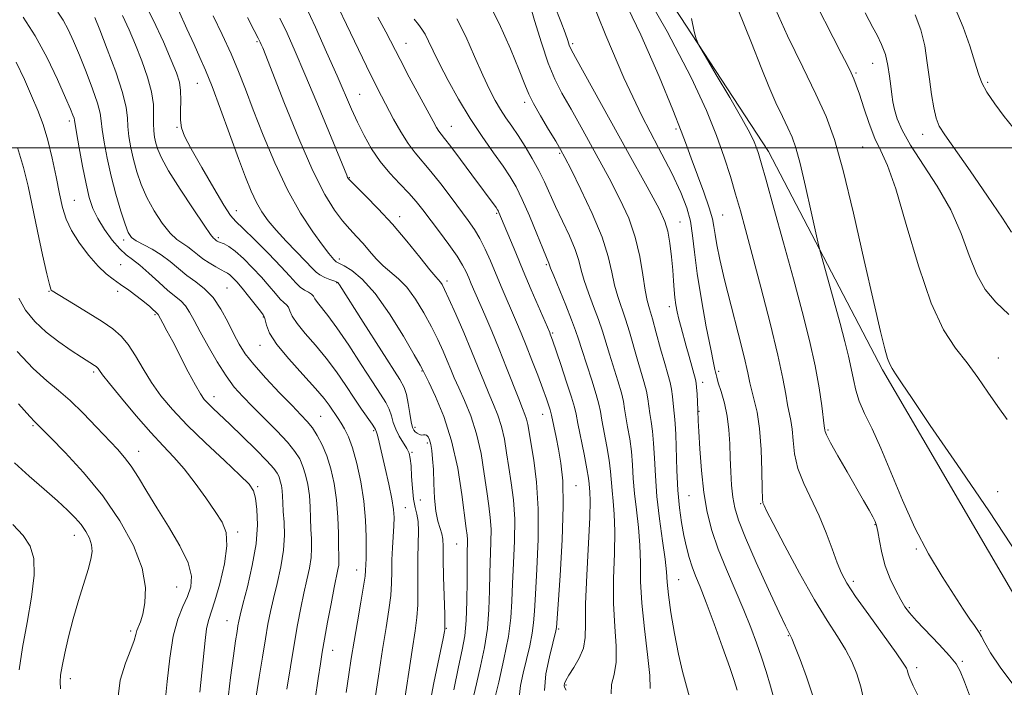
# Model space of a CAD drawing. Extents: x 2044800 to 2047700, y 362300 to 365200.
# Drawn here: x 2046067 to 2046317, y 362863 to 363032 of the extents above; entities that cross this region are included whole.
import ezdxf

# ---------------------------------------------------------------- set-up
doc = ezdxf.new("R2010")
doc.units = 0
doc.header["$MEASUREMENT"] = 0
for name, color, linetype, lineweight in [('32000', 7, 'Continuous', 0), ('DTM HARD BREAKLINE', 7, 'Continuous', 0), ('DTM SPOT ELEVATION', 2, 'Continuous', 13), ('INDEX CONTOUR', 41, 'Continuous', 13), ('INTERMEDIATE CONTOUR', 44, 'Continuous', 0)]:
    doc.layers.add(name, color=color, linetype=linetype, lineweight=lineweight)

msp = doc.modelspace()

# ---------------------------------------------------------------- linework, layer by layer
at = {"layer": '32000', "flags": 128}
msp.add_lwpolyline([(2045000, 363000), (2047500, 363000)], dxfattribs=at)
at = {"layer": 'DTM HARD BREAKLINE'}
msp.add_polyline3d([(2045866.95, 363400.81, 1133.48), (2045956.92, 363333.29, 1131.39), (2046030.07, 363270.6, 1130.25), (2046095.22, 363221.11, 1127.78), (2046139.37, 363175.94, 1126.73), (2046198.73, 363087.93, 1125.31), (2046256.83, 362999.07, 1123.4), (2046285.71, 362943.82, 1120.27), (2046342.51, 362846.58, 1121.69), (2046383.91, 362813.79, 1119.98), (2046434.53, 362774.79, 1118.93)], dxfattribs=at)
at = {"layer": 'DTM SPOT ELEVATION'}
for p in [(2046127.39, 363026.85, 1150.2), (2046165.1, 363026.46, 1141.2), (2046207.32, 363026.34, 1131.7), (2046283.25, 363021.4, 1116.8), (2046278.96, 363018.94, 1117.8), (2046312.35, 363016.58, 1111.7), (2046112.3, 363016.28, 1154.9), (2046153.36, 363013.54, 1145.1), (2046195.17, 363011.52, 1136.4), (2046079.92, 363006.78, 1164.4), (2046107.19, 363005.17, 1156.1), (2046176.55, 363005.42, 1141.2), (2046233.45, 363004.79, 1128.3), (2046295.82, 363003.39, 1114.6), (2046280.67, 363000.18, 1118.9), (2046203.99, 362998.57, 1136.2), (2046150.78, 362992.41, 1147.9), (2046081.17, 362986.71, 1165.1), (2046122.17, 362984.11, 1155.3), (2046163.52, 362982.59, 1147.5), (2046188.04, 362983.38, 1142.2), (2046245.29, 362982.97, 1127.1), (2046234.43, 362981.26, 1131.2), (2046117.63, 362977.23, 1157.7), (2046093.69, 362976.7, 1162.4), (2046148.28, 362971.85, 1151.6), (2046092.95, 362970.43, 1165.2), (2046200.6, 362970.43, 1140.2), (2046119.83, 362964.52, 1161.1), (2046147.57, 362965.83, 1154.1), (2046175.52, 362966.27, 1147.6), (2046074.74, 362963.7, 1168.1), (2046092.14, 362963.7, 1166.4), (2046231.79, 362959.79, 1132.5), (2046101.57, 362957.77, 1166.2), (2046129.05, 362957.17, 1160.1), (2046202.24, 362953.14, 1141.8), (2046128.19, 362950.04, 1160.7), (2046315.02, 362946.8, 1117.2), (2046086.08, 362943.24, 1170.3), (2046169.13, 362943.54, 1152.1), (2046244.26, 362943.43, 1129.7), (2046240.19, 362940.67, 1131.5), (2046116.5, 362937.06, 1165.4), (2046143.48, 362932.07, 1161.1), (2046199.72, 362932.53, 1144.7), (2046239.29, 362933.3, 1131.9), (2046070.71, 362929.72, 1174.2), (2046156.95, 362928.46, 1158.2), (2046167.41, 362929.27, 1153.6), (2046271.92, 362928.57, 1123.8), (2046170.52, 362925.29, 1154.3), (2046097.44, 362923.21, 1171.3), (2046166.67, 362922.96, 1155.8), (2046208.17, 362914.48, 1143.2), (2046127.54, 362914.29, 1167.8), (2046236.7, 362911.94, 1132.9), (2046314.83, 362913.02, 1119.3), (2046168.73, 362910.85, 1154.7), (2046254.84, 362909.97, 1128.1), (2046164.97, 362908.91, 1157.2), (2046283.81, 362904.68, 1124.1), (2046122.55, 362902.79, 1169.7), (2046081.15, 362901.94, 1176.7), (2046177.96, 362899.77, 1152.9), (2046294.27, 362898.51, 1122.19), (2046152.62, 362893.19, 1160.7), (2046234.14, 362890.73, 1135.1), (2046278.31, 362890.31, 1125.6), (2046107.09, 362888.88, 1173.1), (2046292.47, 362883.66, 1123.8), (2046119.8, 362880.34, 1168.8), (2046095.47, 362877.72, 1174.3), (2046175.36, 362878.42, 1153.9), (2046203.75, 362878.26, 1143.8), (2046310.56, 362877.79, 1121.9), (2046261.83, 362876.59, 1130.1), (2046146.6, 362872.86, 1161.3), (2046305.88, 362870.02, 1123.77), (2046294.37, 362868.44, 1125.6), (2046080.19, 362865.66, 1175.5), (2046205.6, 362864.04, 1141.8)]:
    msp.add_point(p, dxfattribs=at)
at = {"layer": 'INDEX CONTOUR'}
for points in [[(2046268.004, 362861.573, 1130), (2046266.484, 362866.146, 1130), (2046264.865, 362870.494, 1130), (2046263.52, 362873.8921, 1130), (2046262.718, 362875.83, 1130), (2046262.333, 362876.683, 1130), (2046261.869, 362877.548, 1130), (2046261.147, 362879.05, 1130), (2046259.557, 362882.446, 1130), (2046256.8899, 362888.203, 1130), (2046253.765, 362895.0621, 1130), (2046251.004, 362901.333, 1130), (2046249.235, 362905.767, 1130), (2046248.294, 362908.864, 1130), (2046247.821, 362911.564, 1130), (2046247.512, 362914.617, 1130), (2046247.293, 362918.02, 1130), (2046247.144, 362921.58, 1130), (2046247.028, 362925.1331, 1130), (2046246.8269, 362928.636, 1130), (2046246.404, 362932.074, 1130), (2046245.6839, 362935.387, 1130), (2046244.849, 362938.317, 1130), (2046244.1419, 362940.559, 1130), (2046243.744, 362941.922, 1130), (2046243.57, 362942.671, 1130), (2046243.472, 362943.185, 1130), (2046243.304, 362943.914, 1130), (2046242.93, 362945.595, 1130), (2046242.22, 362949.037, 1130), (2046241.115, 362954.684, 1130), (2046239.862, 362961.5219, 1130), (2046238.782, 362968.172, 1130), (2046238.097, 362973.559, 1130), (2046237.624, 362977.828, 1130), (2046237.083, 362981.427, 1130), (2046236.196, 362984.835, 1130), (2046234.703, 362988.663, 1130), (2046232.349, 362993.552, 1130), (2046228.977, 363000.022, 1130), (2046224.837, 363008.097, 1130), (2046220.275, 363017.68, 1130), (2046215.66, 363028.417, 1130), (2046211.437, 363038.927, 1130)], [(2046320.205, 362896.6039, 1120), (2046312.566, 362908.155, 1120), (2046304.587, 362919.842, 1120), (2046297.748, 362929.772, 1120), (2046293.165, 362936.522, 1120), (2046290.495, 362940.555, 1120), (2046289.026, 362942.801, 1120), (2046288.131, 362944.139, 1120), (2046287.514, 362945.2241, 1120), (2046286.959, 362946.657, 1120), (2046286.251, 362949.104, 1120), (2046285.166, 362953.491, 1120), (2046283.483, 362960.809, 1120), (2046281.092, 362971.455, 1120), (2046278.35, 362983.466, 1120), (2046275.725, 362994.283, 1120), (2046273.526, 363002.073, 1120), (2046271.404, 363007.897, 1120), (2046268.849, 363013.5419, 1120), (2046265.509, 363020.405, 1120), (2046261.683, 363028.333, 1120), (2046257.828, 363036.786, 1120)], [(2046149.959, 362862.209, 1160), (2046150.625, 362866.723, 1160), (2046151.252, 362870.817, 1160), (2046151.962, 362875.136, 1160), (2046152.826, 362880.069, 1160), (2046153.703, 362884.997, 1160), (2046154.398, 362889.049, 1160), (2046154.774, 362891.6, 1160), (2046154.908, 362893.002, 1160), (2046155.016, 362896.051, 1160), (2046155.056, 362898.241, 1160), (2046155.055, 362901.574, 1160), (2046154.904, 362905.809, 1160), (2046154.476, 362910.577, 1160), (2046153.692, 362915.496, 1160), (2046152.6679, 362920.133, 1160), (2046151.569, 362924.0409, 1160), (2046150.532, 362926.9, 1160), (2046149.586, 362928.898, 1160), (2046148.735, 362930.346, 1160), (2046147.971, 362931.526, 1160), (2046145.688, 362934.893, 1160), (2046144.388, 362936.596, 1160), (2046142.225, 362939.115, 1160), (2046139.015, 362942.616, 1160), (2046135.442, 362946.5681, 1160), (2046132.411, 362950.258, 1160), (2046130.596, 362953.115, 1160), (2046129.7739, 362955.119, 1160), (2046129.333, 362957.098, 1160), (2046129.009, 362957.694, 1160), (2046128.265, 362958.676, 1160), (2046126.946, 362960.381, 1160), (2046125.3, 362962.488, 1160), (2046123.674, 362964.509, 1160), (2046122.3479, 362966.054, 1160), (2046121.328, 362967.126, 1160), (2046120.556, 362967.824, 1160), (2046119.943, 362968.264, 1160), (2046119.283, 362968.63, 1160), (2046118.339, 362969.121, 1160), (2046116.9589, 362969.887, 1160), (2046115.329, 362970.864, 1160), (2046113.72, 362971.939, 1160), (2046112.3331, 362973.0091, 1160), (2046111.106, 362974.017, 1160), (2046109.907, 362974.919, 1160), (2046108.615, 362975.74, 1160), (2046107.146, 362976.786, 1160), (2046105.426, 362978.429, 1160), (2046103.435, 362980.922, 1160), (2046101.381, 362984.028, 1160), (2046099.527, 362987.387, 1160), (2046098.074, 362990.702, 1160), (2046096.981, 362993.9139, 1160), (2046096.145, 362997.026, 1160), (2046095.483, 363000.025, 1160), (2046095, 363002.83, 1160), (2046094.723, 363005.343, 1160), (2046094.603, 363007.608, 1160), (2046094.3, 363010.23, 1160), (2046093.4, 363013.956, 1160), (2046091.659, 363019.186, 1160), (2046089.523, 363024.928, 1160), (2046087.607, 363029.843, 1160), (2046086.375, 363032.936, 1160)], [(2046181.986, 362860.09, 1150), (2046182.917, 362864.355, 1150), (2046183.968, 362868.867, 1150), (2046184.954, 362873.571, 1150), (2046185.703, 362878.38, 1150), (2046186.097, 362883.197, 1150), (2046186.2511, 362887.9, 1150), (2046186.338, 362892.364, 1150), (2046186.621, 362900.196, 1150), (2046186.6339, 362903.49, 1150), (2046186.4359, 362906.425, 1150), (2046186.052, 362909.428, 1150), (2046185.536, 362913.021, 1150), (2046184.912, 362917.542, 1150), (2046184.0961, 362922.607, 1150), (2046182.977, 362927.651, 1150), (2046181.509, 362932.19, 1150), (2046179.908, 362936.086, 1150), (2046178.454, 362939.282, 1150), (2046177.347, 362941.796, 1150), (2046176.457, 362943.938, 1150), (2046175.574, 362946.092, 1150), (2046174.514, 362948.577, 1150), (2046173.202, 362951.449, 1150), (2046171.588, 362954.699, 1150), (2046169.658, 362958.245, 1150), (2046167.528, 362961.724, 1150), (2046165.348, 362964.699, 1150), (2046163.2421, 362966.878, 1150), (2046159.355, 362970.103, 1150), (2046157.58, 362971.892, 1150), (2046155.888, 362973.833, 1150), (2046154.241, 362975.754, 1150), (2046152.598, 362977.551, 1150), (2046150.8929, 362979.392, 1150), (2046149.055, 362981.51, 1150), (2046146.997, 362984.224, 1150), (2046144.56, 362988.188, 1150), (2046141.571, 362994.136, 1150), (2046138.001, 363002.337, 1150), (2046134.399, 363011.192, 1150), (2046128.848, 363025.243, 1150), (2046128.495, 363026.099, 1150), (2046128.224, 363026.711, 1150), (2046127.723, 363027.723, 1150), (2046126.704, 363029.69, 1150), (2046124.984, 363032.945, 1150)], [(2046217.01, 362861.854, 1140), (2046217.117, 362864.23, 1140), (2046217.776, 362866.741, 1140), (2046218.34, 362869.849, 1140), (2046218.336, 362873.916, 1140), (2046217.981, 362878.91, 1140), (2046217.662, 362884.697, 1140), (2046217.664, 362891.051, 1140), (2046217.846, 362897.372, 1140), (2046217.963, 362902.964, 1140), (2046217.834, 362907.315, 1140), (2046217.548, 362910.625, 1140), (2046217.258, 362913.278, 1140), (2046216.876, 362918.095, 1140), (2046216.536, 362920.9569, 1140), (2046215.955, 362924.42, 1140), (2046214.685, 362931.081, 1140), (2046214.307, 362933.251, 1140), (2046213.932, 362935.13, 1140), (2046213.2731, 362937.581, 1140), (2046212.15, 362941.169, 1140), (2046209.596, 362948.95, 1140), (2046208.748, 362951.596, 1140), (2046208.012, 362953.803, 1140), (2046207.02, 362956.47, 1140), (2046205.538, 362960.181, 1140), (2046202.492, 362967.619, 1140), (2046201.708, 362969.579, 1140), (2046201.264, 362970.779, 1140), (2046200.649, 362972.24, 1140), (2046199.72, 362974.495, 1140), (2046198.1881, 362978.255, 1140), (2046196.328, 362982.751, 1140), (2046194.511, 362986.948, 1140), (2046192.985, 362990.106, 1140), (2046191.5, 362992.663, 1140), (2046189.679, 362995.352, 1140), (2046187.255, 362998.753, 1140), (2046184.392, 363002.839, 1140), (2046181.364, 363007.426, 1140), (2046178.425, 363012.293, 1140), (2046175.771, 363017.042, 1140), (2046173.58, 363021.238, 1140), (2046171.969, 363024.539, 1140), (2046170.814, 363027, 1140), (2046169.928, 363028.771, 1140), (2046169.13, 363030.043, 1140), (2046168.257, 363031.174, 1140), (2046167.152, 363032.561, 1140)], [(2046112.917, 362862.276, 1170), (2046113.461, 362867.148, 1170), (2046114.269, 362875.315, 1170), (2046114.6541, 362878.2691, 1170), (2046115.147, 362880.407, 1170), (2046116.782, 362885.371, 1170), (2046118.0031, 362889.702, 1170), (2046119.152, 362894.7, 1170), (2046119.806, 362899.265, 1170), (2046119.626, 362902.618, 1170), (2046118.615, 362905.254, 1170), (2046116.862, 362907.989, 1170), (2046114.491, 362911.4079, 1170), (2046111.768, 362915.18, 1170), (2046108.994, 362918.745, 1170), (2046106.362, 362921.74, 1170), (2046103.649, 362924.6031, 1170), (2046100.52, 362927.9681, 1170), (2046096.822, 362932.207, 1170), (2046093.107, 362936.643, 1170), (2046090.104, 362940.335, 1170), (2046088.34, 362942.588, 1170), (2046087.54, 362943.683, 1170), (2046087.224, 362944.1481, 1170), (2046086.986, 362944.432, 1170), (2046086.703, 362944.673, 1170), (2046086.322, 362944.931, 1170), (2046083.028, 362947.008, 1170), (2046080.426, 362948.6909, 1170), (2046077.285, 362950.863, 1170), (2046074.07, 362953.36, 1170), (2046071.192, 362956.0501, 1170), (2046068.845, 362958.919, 1170), (2046067.17, 362961.984, 1170)]]:
    msp.add_polyline3d(points, dxfattribs=at)
at = {"layer": 'INTERMEDIATE CONTOUR'}
for points in [[(2046294.899, 362860.979, 1126), (2046293.446, 362863.8961, 1126), (2046292.591, 362865.814, 1126), (2046292.19, 362866.939, 1126), (2046292.006, 362867.629, 1126), (2046291.754, 362868.299, 1126), (2046290.968, 362869.602, 1126), (2046289.1321, 362872.249, 1126), (2046282.245, 362881.794, 1126), (2046278.902, 362886.497, 1126), (2046276.677, 362889.835, 1126), (2046275.285, 362892.367, 1126), (2046274.186, 362895.018, 1126), (2046272.929, 362898.486, 1126), (2046271.421, 362902.579, 1126), (2046269.656, 362906.88, 1126), (2046265.789, 362915.036, 1126), (2046264.305, 362918.877, 1126), (2046263.465, 362922.561, 1126), (2046263.075, 362925.925, 1126), (2046262.836, 362928.764, 1126), (2046262.51, 362930.982, 1126), (2046261.668, 362934.98, 1126), (2046261.2161, 362937.672, 1126), (2046260.509, 362941.624, 1126), (2046259.25, 362947.518, 1126), (2046257.273, 362955.64, 1126), (2046254.939, 362964.697, 1126), (2046252.741, 362973, 1126), (2046251.045, 362979.296, 1126), (2046249.722, 362984.0839, 1126), (2046248.518, 362988.299, 1126), (2046247.202, 362992.738, 1126), (2046245.64, 362997.642, 1126), (2046243.718, 363003.116, 1126), (2046241.196, 363009.464, 1126), (2046237.3129, 363017.792, 1126), (2046231.178, 363029.405, 1126), (2046222.44, 363044.763, 1126)], [(2046200.132, 362862.676, 1144), (2046200.542, 362866.867, 1144), (2046201.404, 362871.168, 1144), (2046202.277, 362874.695, 1144), (2046203.061, 362877.78, 1144), (2046203.142, 362878.161, 1144), (2046203.188, 362878.6, 1144), (2046203.6, 362884.41, 1144), (2046204.111, 362891.7799, 1144), (2046204.639, 362900.796, 1144), (2046204.927, 362909.318, 1144), (2046204.785, 362915.695, 1144), (2046204.319, 362920.23, 1144), (2046203.703, 362923.711, 1144), (2046203.093, 362926.761, 1144), (2046201.956, 362932.3289, 1144), (2046201.808, 362932.987, 1144), (2046201.613, 362933.6541, 1144), (2046201.2559, 362934.737, 1144), (2046200.653, 362936.463, 1144), (2046199.725, 362939.012, 1144), (2046198.442, 362942.439, 1144), (2046196.969, 362946.293, 1144), (2046195.517, 362949.997, 1144), (2046194.2421, 362953.129, 1144), (2046193.074, 362955.891, 1144), (2046189.2, 362964.883, 1144), (2046186.461, 362971.358, 1144), (2046185.14, 362974.349, 1144), (2046183.817, 362977.019, 1144), (2046182.437, 362979.335, 1144), (2046180.858, 362981.608, 1144), (2046176.515, 362987.452, 1144), (2046173.91, 362990.893, 1144), (2046171.421, 362994.031, 1144), (2046167.42, 362998.691, 1144), (2046165.6301, 363001.076, 1144), (2046163.792, 363004.029, 1144), (2046161.986, 363007.271, 1144), (2046158.897, 363013.093, 1144), (2046157.301, 363016.198, 1144), (2046155.109, 363020.644, 1144), (2046152.083, 363026.948, 1144), (2046146.091, 363039.566, 1144)], [(2046281.076, 362859.84, 1128), (2046280.184, 362863.574, 1128), (2046279.172, 362866.918, 1128), (2046277.923, 362870.01, 1128), (2046276.326, 362873.07, 1128), (2046274.274, 362876.371, 1128), (2046271.685, 362880.391, 1128), (2046268.479, 362885.657, 1128), (2046264.7149, 362892.355, 1128), (2046260.989, 362899.291, 1128), (2046258.0331, 362904.9269, 1128), (2046256.375, 362908.14, 1128), (2046255.714, 362909.458, 1128), (2046255.5461, 362909.823, 1128), (2046255.45, 362910.145, 1128), (2046255.35, 362911.204, 1128), (2046255.252, 362913.7449, 1128), (2046255.147, 362918.1889, 1128), (2046254.955, 362923.656, 1128), (2046254.578, 362928.94, 1128), (2046253.966, 362933.091, 1128), (2046253.25, 362936.176, 1128), (2046252.609, 362938.519, 1128), (2046252.137, 362940.545, 1128), (2046251.601, 362943.085, 1128), (2046250.682, 362947.072, 1128), (2046249.185, 362953.054, 1128), (2046247.403, 362960.033, 1128), (2046245.751, 362966.623, 1128), (2046244.555, 362971.73, 1128), (2046243.788, 362975.421, 1128), (2046243.333, 362978.051, 1128), (2046243.043, 362980.038, 1128), (2046242.647, 362982.047, 1128), (2046241.846, 362984.803, 1128), (2046240.457, 362988.757, 1128), (2046237.238, 362997.396, 1128), (2046236.062, 363000.653, 1128), (2046234.752, 363004.198, 1128), (2046232.6199, 363009.608, 1128), (2046229.15, 363017.991, 1128), (2046224.506, 363028.556, 1128), (2046219.018, 363040.04, 1128)], [(2046317.229, 362931.28, 1118), (2046314.856, 362934.546, 1118), (2046312.388, 362938.129, 1118), (2046309.818, 362941.896, 1118), (2046307.102, 362945.621, 1118), (2046304.212, 362949.315, 1118), (2046301.166, 362953.937, 1118), (2046297.996, 362960.683, 1118), (2046294.769, 362970.157, 1118), (2046291.697, 362980.5851, 1118), (2046289.029, 362989.6039, 1118), (2046286.935, 362995.507, 1118), (2046285.262, 362999.23, 1118), (2046283.781, 363002.367, 1118), (2046282.321, 363006.119, 1118), (2046280.963, 363010.101, 1118), (2046279.849, 363013.533, 1118), (2046279.06, 363015.864, 1118), (2046278.438, 363017.466, 1118), (2046277.763, 363018.938, 1118), (2046276.814, 363020.864, 1118), (2046275.35, 363023.754, 1118), (2046266.777, 363040.54, 1118)], [(2046164.439, 362857.897, 1156), (2046166.667, 362872.877, 1156), (2046167.411, 362877.763, 1156), (2046167.86, 362881.185, 1156), (2046168.073, 362884.32, 1156), (2046168.1169, 362888.072, 1156), (2046168.086, 362892.235, 1156), (2046168.081, 362896.327, 1156), (2046168.242, 362902.978, 1156), (2046168.174, 362905.4061, 1156), (2046167.873, 362907.284, 1156), (2046167.439, 362909.022, 1156), (2046167.02, 362911.113, 1156), (2046166.73, 362913.868, 1156), (2046166.541, 362916.869, 1156), (2046166.391, 362919.512, 1156), (2046166.207, 362921.366, 1156), (2046165.883, 362922.689, 1156), (2046165.303, 362923.912, 1156), (2046163.397, 362927.037, 1156), (2046162.502, 362928.784, 1156), (2046161.895, 362930.51, 1156), (2046161.432, 362932.194, 1156), (2046160.89, 362933.835, 1156), (2046160.049, 362935.52, 1156), (2046158.701, 362937.673, 1156), (2046156.644, 362940.807, 1156), (2046153.801, 362945.182, 1156), (2046150.611, 362950.052, 1156), (2046147.641, 362954.42, 1156), (2046145.346, 362957.523, 1156), (2046142.6879, 362960.815, 1156), (2046142.083, 362961.743, 1156), (2046141.674, 362962.438, 1156), (2046141.19, 362962.9809, 1156), (2046140.427, 362963.463, 1156), (2046139.441, 362964.0089, 1156), (2046138.352, 362964.758, 1156), (2046137.198, 362965.859, 1156), (2046135.685, 362967.5211, 1156), (2046133.438, 362969.969, 1156), (2046130.28, 362973.254, 1156), (2046126.832, 362976.733, 1156), (2046123.917, 362979.59, 1156), (2046122.075, 362981.35, 1156), (2046120.738, 362982.896, 1156), (2046119.056, 362985.449, 1156), (2046116.451, 362989.8021, 1156), (2046113.434, 362995.017, 1156), (2046110.785, 362999.725, 1156), (2046109.105, 363002.924, 1156), (2046108.279, 363005.078, 1156), (2046108.013, 363007.017, 1156), (2046108.028, 363009.37, 1156), (2046108.116, 363011.971, 1156), (2046108.087, 363014.454, 1156), (2046107.76, 363016.625, 1156), (2046107.001, 363018.985, 1156), (2046105.687, 363022.205, 1156), (2046103.725, 363026.7691, 1156), (2046101.134, 363032.403, 1156), (2046097.964, 363038.643, 1156)], [(2046236.864, 362860.999, 1136), (2046235.093, 362867.452, 1136), (2046234.0441, 362871.8521, 1136), (2046233.029, 362877.07, 1136), (2046232.1569, 362882.389, 1136), (2046231.539, 362886.916, 1136), (2046231.222, 362890.097, 1136), (2046231.021, 362892.727, 1136), (2046230.688, 362895.937, 1136), (2046230.058, 362900.541, 1136), (2046229.289, 362906.079, 1136), (2046228.618, 362911.776, 1136), (2046228.217, 362916.974, 1136), (2046227.993, 362921.493, 1136), (2046227.787, 362925.274, 1136), (2046227.482, 362928.2999, 1136), (2046227.126, 362930.729, 1136), (2046226.809, 362932.763, 1136), (2046226.348, 362936.437, 1136), (2046225.966, 362938.459, 1136), (2046225.338, 362940.821, 1136), (2046223.584, 362946.609, 1136), (2046221.643, 362953.393, 1136), (2046220.65, 362956.649, 1136), (2046218.721, 362962.33, 1136), (2046217.918, 362965.213, 1136), (2046217.233, 362968.491, 1136), (2046216.316, 362972.456, 1136), (2046214.728, 362977.407, 1136), (2046212.232, 362983.392, 1136), (2046209.372, 362989.474, 1136), (2046206.893, 362994.466, 1136), (2046205.308, 362997.577, 1136), (2046204.218, 362999.581, 1136), (2046202.994, 363001.646, 1136), (2046201.197, 363004.617, 1136), (2046199.15, 363008.053, 1136), (2046197.365, 363011.191, 1136), (2046196.171, 363013.58, 1136), (2046195.168, 363016.016, 1136), (2046193.772, 363019.604, 1136), (2046191.555, 363025.048, 1136), (2046188.718, 363031.439, 1136), (2046185.614, 363037.463, 1136)], [(2046248.941, 362862.757, 1134), (2046248.194, 362865.172, 1134), (2046247.0411, 362868.531, 1134), (2046245.24, 362873.608, 1134), (2046243.106, 362879.51, 1134), (2046241.0901, 362884.927, 1134), (2046239.545, 362888.875, 1134), (2046238.414, 362891.68, 1134), (2046237.537, 362893.995, 1134), (2046236.779, 362896.372, 1134), (2046236.093, 362898.979, 1134), (2046235.454, 362901.884, 1134), (2046234.851, 362905.165, 1134), (2046234.323, 362908.938, 1134), (2046233.923, 362913.3301, 1134), (2046233.681, 362918.319, 1134), (2046233.413, 362927.432, 1134), (2046233.245, 362930.24, 1134), (2046233.052, 362932.09, 1134), (2046232.871, 362933.604, 1134), (2046232.556, 362937.091, 1134), (2046232.313, 362938.897, 1134), (2046231.932, 362940.647, 1134), (2046231.367, 362942.682, 1134), (2046230.577, 362945.439, 1134), (2046229.558, 362949.146, 1134), (2046228.458, 362953.189, 1134), (2046227.465, 362956.738, 1134), (2046226.715, 362959.259, 1134), (2046226.142, 362961.377, 1134), (2046225.631, 362964.01, 1134), (2046225.057, 362967.823, 1134), (2046224.272, 362972.481, 1134), (2046223.12, 362977.396, 1134), (2046221.466, 362982.149, 1134), (2046219.269, 362986.982, 1134), (2046216.51, 362992.309, 1134), (2046213.249, 362998.331, 1134), (2046209.879, 363004.429, 1134), (2046206.872, 363009.771, 1134), (2046204.565, 363013.841, 1134), (2046202.758, 363017.361, 1134), (2046201.114, 363021.366, 1134), (2046199.384, 363026.5389, 1134), (2046197.671, 363032.164, 1134), (2046196.162, 363037.175, 1134)], [(2046142.17, 362860.474, 1162), (2046142.887, 362865.72, 1162), (2046143.452, 362869.421, 1162), (2046143.932, 362872.37, 1162), (2046144.505, 362875.635, 1162), (2046145.289, 362879.943, 1162), (2046146.1681, 362884.6511, 1162), (2046146.964, 362888.774, 1162), (2046147.896, 362893.292, 1162), (2046148.081, 362894.415, 1162), (2046148.137, 362895.427, 1162), (2046148.115, 362896.805, 1162), (2046148.068, 362899.023, 1162), (2046148.021, 362902.384, 1162), (2046147.891, 362906.5171, 1162), (2046147.57, 362910.882, 1162), (2046146.975, 362915.015, 1162), (2046146.134, 362918.768, 1162), (2046145.099, 362922.072, 1162), (2046143.926, 362924.876, 1162), (2046142.677, 362927.208, 1162), (2046141.416, 362929.115, 1162), (2046140.135, 362930.719, 1162), (2046138.542, 362932.438, 1162), (2046136.2711, 362934.7651, 1162), (2046133.1389, 362938, 1162), (2046129.676, 362941.675, 1162), (2046126.593, 362945.13, 1162), (2046124.408, 362947.902, 1162), (2046122.868, 362950.311, 1162), (2046121.526, 362952.874, 1162), (2046120.013, 362955.94, 1162), (2046118.2681, 362959.18, 1162), (2046116.306, 362962.095, 1162), (2046114.157, 362964.327, 1162), (2046111.915, 362966.0809, 1162), (2046109.685, 362967.7, 1162), (2046107.54, 362969.445, 1162), (2046105.41, 362971.236, 1162), (2046103.192, 362972.909, 1162), (2046100.851, 362974.3341, 1162), (2046096.823, 362976.47, 1162), (2046095.6391, 362977.33, 1162), (2046094.821, 362978.542, 1162), (2046094.008, 362980.641, 1162), (2046092.929, 362983.9849, 1162), (2046091.687, 362988.229, 1162), (2046090.48, 362992.849, 1162), (2046089.476, 362997.355, 1162), (2046088.723, 363001.378, 1162), (2046088.242, 363004.584, 1162), (2046087.994, 363006.835, 1162), (2046087.705, 363008.783, 1162), (2046087.043, 363011.28, 1162), (2046085.787, 363014.913, 1162), (2046084.149, 363019.2119, 1162), (2046082.455, 363023.442, 1162), (2046080.956, 363027.013, 1162), (2046079.622, 363029.917, 1162), (2046078.354, 363032.29, 1162), (2046077.042, 363034.307, 1162)], [(2046170.535, 362856.079, 1154), (2046172.137, 362864.634, 1154), (2046174.494, 362875.846, 1154), (2046174.853, 362877.6211, 1154), (2046174.9461, 362878.156, 1154), (2046174.978, 362878.509, 1154), (2046174.972, 362879.516, 1154), (2046174.91, 362881.956, 1154), (2046174.639, 362891.394, 1154), (2046174.535, 362896.019, 1154), (2046174.498, 362899.101, 1154), (2046174.4321, 362900.973, 1154), (2046174.209, 362902.303, 1154), (2046173.751, 362903.6981, 1154), (2046173.18, 362905.508, 1154), (2046172.672, 362908.016, 1154), (2046172.352, 362911.358, 1154), (2046172.172, 362915.075, 1154), (2046172.035, 362918.557, 1154), (2046171.861, 362921.324, 1154), (2046171.636, 362923.402, 1154), (2046171.362, 362924.944, 1154), (2046171.044, 362926.082, 1154), (2046170.693, 362926.853, 1154), (2046170.324, 362927.271, 1154), (2046169.943, 362927.379, 1154), (2046169.53, 362927.332, 1154), (2046169.059, 362927.314, 1154), (2046168.519, 362927.465, 1154), (2046167.964, 362927.756, 1154), (2046167.465, 362928.114, 1154), (2046167.071, 362928.532, 1154), (2046166.747, 362929.263, 1154), (2046166.436, 362930.627, 1154), (2046166.09, 362932.7921, 1154), (2046165.699, 362935.318, 1154), (2046165.26, 362937.615, 1154), (2046164.69, 362939.369, 1154), (2046163.589, 362941.367, 1154), (2046154.299, 362955.872, 1154), (2046148.317, 362965.28, 1154), (2046148.041, 362965.689, 1154), (2046147.851, 362965.8801, 1154), (2046147.519, 362966.056, 1154), (2046146.874, 362966.304, 1154), (2046145.8201, 362966.689, 1154), (2046144.554, 362967.201, 1154), (2046143.3491, 362967.815, 1154), (2046142.363, 362968.548, 1154), (2046141.302, 362969.609, 1154), (2046139.761, 362971.25, 1154), (2046134.821, 362976.381, 1154), (2046132.2769, 362979.129, 1154), (2046130.241, 362981.548, 1154), (2046128.636, 362983.8029, 1154), (2046127.2709, 362986.18, 1154), (2046125.958, 362988.98, 1154), (2046124.507, 362992.566, 1154), (2046122.731, 362997.315, 1154), (2046118.186, 363009.783, 1154), (2046116.05, 363015.468, 1154), (2046114.375, 363019.614, 1154), (2046112.955, 363022.833, 1154), (2046111.474, 363026.09, 1154), (2046109.669, 363030.128, 1154), (2046107.505, 363034.813, 1154)], [(2046193.75, 362860.935, 1146), (2046194.052, 362863.956, 1146), (2046194.774, 362867.072, 1146), (2046195.628, 362870.517, 1146), (2046196.441, 362874.017, 1146), (2046197.066, 362877.171, 1146), (2046197.413, 362879.817, 1146), (2046197.612, 362882.764, 1146), (2046197.846, 362887.062, 1146), (2046198.226, 362893.392, 1146), (2046198.564, 362900.9649, 1146), (2046198.597, 362908.622, 1146), (2046198.154, 362915.378, 1146), (2046197.431, 362920.939, 1146), (2046195.905, 362930.001, 1146), (2046195.613, 362931.3331, 1146), (2046195.2219, 362932.53, 1146), (2046194.607, 362934.07, 1146), (2046193.648, 362936.439, 1146), (2046190.57, 362944.312, 1146), (2046188.699, 362949.002, 1146), (2046186.802, 362953.5791, 1146), (2046185.031, 362957.7259, 1146), (2046181.6279, 362965.59, 1146), (2046180.982, 362967.111, 1146), (2046180.34, 362968.587, 1146), (2046179.454, 362970.3079, 1146), (2046178.053, 362972.557, 1146), (2046175.988, 362975.486, 1146), (2046173.583, 362978.725, 1146), (2046169.395, 362984.259, 1146), (2046167.7, 362986.391, 1146), (2046165.84, 362988.503, 1146), (2046163.564, 362990.874, 1146), (2046161.051, 362993.553, 1146), (2046158.5841, 362996.529, 1146), (2046156.394, 362999.767, 1146), (2046154.4909, 363003.14, 1146), (2046152.8311, 363006.497, 1146), (2046151.327, 363009.807, 1146), (2046147.666, 363018.218, 1146), (2046145.024, 363024.17, 1146), (2046142.181, 363030.476, 1146), (2046139.679, 363035.937, 1146)], [(2046258.435, 362859.827, 1132), (2046257.33, 362863.769, 1132), (2046256.225, 362867.495, 1132), (2046255.081, 362871.117, 1132), (2046253.842, 362874.767, 1132), (2046252.3979, 362878.661, 1132), (2046250.6231, 362883.035, 1132), (2046246.185, 362893.282, 1132), (2046244.106, 362898.423, 1132), (2046242.488, 362903.157, 1132), (2046241.305, 362907.792, 1132), (2046240.457, 362912.783, 1132), (2046239.856, 362918.3521, 1132), (2046239.453, 362923.807, 1132), (2046239.207, 362928.227, 1132), (2046239.077, 362930.939, 1132), (2046238.978, 362933.57, 1132), (2046238.764, 362937.745, 1132), (2046238.659, 362939.336, 1132), (2046238.542, 362940.412, 1132), (2046238.35, 362941.33, 1132), (2046236.782, 362947.18, 1132), (2046236.054, 362949.844, 1132), (2046234.726, 362954.564, 1132), (2046234.183, 362956.607, 1132), (2046233.745, 362958.487, 1132), (2046233.408, 362960.289, 1132), (2046233.164, 362962.11, 1132), (2046232.991, 362964.063, 1132), (2046232.831, 362966.32, 1132), (2046232.614, 362969.071, 1132), (2046232.285, 362972.381, 1132), (2046231.853, 362975.831, 1132), (2046231.3431, 362978.878, 1132), (2046230.651, 362981.3479, 1132), (2046229.161, 362984.5471, 1132), (2046226.127, 362990.151, 1132), (2046221.19, 362999.085, 1132), (2046207.991, 363022.86, 1132), (2046206.828, 363025.028, 1132), (2046206.423, 363026.001, 1132), (2046206.046, 363027.164, 1132), (2046205.3999, 363029.045, 1132), (2046204.297, 363031.959, 1132), (2046202.661, 363036.03, 1132)], [(2046318.9381, 362863.962, 1122), (2046315.434, 362868.625, 1122), (2046313.015, 362872.205, 1122), (2046311.558, 362874.717, 1122), (2046310.72, 362876.353, 1122), (2046310.173, 362877.351, 1122), (2046309.661, 362878.121, 1122), (2046308.947, 362879.118, 1122), (2046307.8151, 362880.749, 1122), (2046306.135, 362883.248, 1122), (2046303.8, 362886.805, 1122), (2046300.783, 362891.54, 1122), (2046297.366, 362897.295, 1122), (2046293.914, 362903.842, 1122), (2046290.728, 362910.881, 1122), (2046285.297, 362923.984, 1122), (2046283.048, 362928.886, 1122), (2046281.184, 362932.726, 1122), (2046279.794, 362935.879, 1122), (2046278.908, 362938.691, 1122), (2046278.331, 362941.391, 1122), (2046277.808, 362944.179, 1122), (2046277.12, 362947.271, 1122), (2046276.1859, 362950.948, 1122), (2046274.957, 362955.509, 1122), (2046269.996, 362973.494, 1122), (2046269.511, 362975.468, 1122), (2046267.6649, 362983.821, 1122), (2046266.225, 362990.208, 1122), (2046264.85, 362996.009, 1122), (2046263.776, 362999.984, 1122), (2046262.84, 363002.664, 1122), (2046261.779, 363005.029, 1122), (2046260.392, 363007.8881, 1122), (2046258.733, 363011.385, 1122), (2046256.918, 363015.495, 1122), (2046254.971, 363020.332, 1122), (2046252.542, 363026.549, 1122), (2046249.188, 363034.936, 1122)], [(2046317.676, 362957.813, 1116), (2046314.361, 362960.918, 1116), (2046311.707, 362964.107, 1116), (2046309.534, 362967.922, 1116), (2046307.6169, 362972.748, 1116), (2046305.57, 362978.346, 1116), (2046302.962, 362984.319, 1116), (2046299.557, 362990.276, 1116), (2046292.741, 363000.654, 1116), (2046290.633, 363004.4401, 1116), (2046289.417, 363007.357, 1116), (2046288.747, 363009.661, 1116), (2046288.324, 363011.616, 1116), (2046288.027, 363013.499, 1116), (2046287.778, 363015.595, 1116), (2046287.496, 363018.099, 1116), (2046287.079, 363020.8529, 1116), (2046286.421, 363023.612, 1116), (2046285.466, 363026.167, 1116), (2046284.352, 363028.457, 1116), (2046283.267, 363030.457, 1116), (2046282.326, 363032.223, 1116), (2046281.351, 363034.123, 1116)], [(2046318.665, 363005.238, 1112), (2046316.52, 363007.949, 1112), (2046314.121, 363011.08, 1112), (2046312.073, 363014.026, 1112), (2046310.795, 363016.399, 1112), (2046309.9701, 363018.705, 1112), (2046309.097, 363021.666, 1112), (2046307.784, 363025.771, 1112), (2046306.069, 363030.5491, 1112), (2046304.101, 363035.296, 1112)], [(2046134.957, 362863.042, 1164), (2046135.874, 362868.708, 1164), (2046136.81, 362874.336, 1164), (2046137.676, 362879.304, 1164), (2046138.48, 362883.596, 1164), (2046139.257, 362887.347, 1164), (2046140.015, 362890.678, 1164), (2046140.666, 362893.647, 1164), (2046141.098, 362896.299, 1164), (2046141.241, 362898.703, 1164), (2046141.186, 362901.038, 1164), (2046141.068, 362903.51, 1164), (2046140.981, 362906.259, 1164), (2046140.876, 362909.169, 1164), (2046140.663, 362912.057, 1164), (2046140.273, 362914.765, 1164), (2046139.722, 362917.224, 1164), (2046139.044, 362919.389, 1164), (2046138.22, 362921.28, 1164), (2046137.013, 362923.189, 1164), (2046135.131, 362925.472, 1164), (2046132.423, 362928.352, 1164), (2046129.2921, 362931.514, 1164), (2046126.283, 362934.507, 1164), (2046123.798, 362937.042, 1164), (2046121.6651, 362939.47, 1164), (2046119.572, 362942.303, 1164), (2046117.303, 362945.87, 1164), (2046115.0369, 362949.763, 1164), (2046113.05, 362953.387, 1164), (2046111.535, 362956.273, 1164), (2046110.355, 362958.441, 1164), (2046109.289, 362960.035, 1164), (2046108.128, 362961.239, 1164), (2046104.8749, 362963.904, 1164), (2046102.564, 362965.992, 1164), (2046100.0669, 362968.304, 1164), (2046097.765, 362970.333, 1164), (2046095.924, 362971.749, 1164), (2046094.344, 362972.931, 1164), (2046092.706, 362974.4359, 1164), (2046090.8, 362976.66, 1164), (2046088.833, 362979.352, 1164), (2046087.117, 362982.102, 1164), (2046085.874, 362984.657, 1164), (2046084.9631, 362987.3981, 1164), (2046084.151, 362990.867, 1164), (2046083.272, 362995.335, 1164), (2046082.422, 363000.008, 1164), (2046081.762, 363003.826, 1164), (2046081.2341, 363007.018, 1164), (2046081.107, 363007.53, 1164), (2046080.847, 363008.251, 1164), (2046080.218, 363009.772, 1164), (2046078.968, 363012.661, 1164), (2046076.932, 363017.231, 1164), (2046074.284, 363022.772, 1164), (2046071.287, 363028.319, 1164), (2046068.208, 363033.07, 1164)], [(2046157.082, 362859.116, 1158), (2046158.141, 362866.287, 1158), (2046159.182, 362873.091, 1158), (2046160.079, 362878.645, 1158), (2046160.776, 362883.057, 1158), (2046161.236, 362886.685, 1158), (2046161.447, 362889.86, 1158), (2046161.512, 362892.814, 1158), (2046161.56, 362895.752, 1158), (2046161.689, 362898.799, 1158), (2046162.021, 362904.342, 1158), (2046162.087, 362906.43, 1158), (2046161.964, 362908.502, 1158), (2046161.547, 362911.189, 1158), (2046160.788, 362914.876, 1158), (2046159.867, 362918.96, 1158), (2046158.064, 362926.632, 1158), (2046157.833, 362927.509, 1158), (2046157.665, 362928.02, 1158), (2046157.37, 362928.687, 1158), (2046157.124, 362929.127, 1158), (2046156.52, 362930.0561, 1158), (2046153.864, 362933.9, 1158), (2046151.983, 362936.676, 1158), (2046149.862, 362939.872, 1158), (2046147.514, 362943.303, 1158), (2046144.933, 362946.767, 1158), (2046142.18, 362950.07, 1158), (2046139.587, 362953.045, 1158), (2046137.549, 362955.537, 1158), (2046136.34, 362957.429, 1158), (2046135.724, 362958.778, 1158), (2046135.341, 362959.683, 1158), (2046134.88, 362960.28, 1158), (2046134.225, 362960.852, 1158), (2046133.308, 362961.717, 1158), (2046132.072, 362963.12, 1158), (2046130.493, 362965.005, 1158), (2046128.556, 362967.239, 1158), (2046126.3, 362969.659, 1158), (2046123.974, 362971.966, 1158), (2046121.877, 362973.83, 1158), (2046120.246, 362975.015, 1158), (2046119.062, 362975.659, 1158), (2046117.696, 362976.22, 1158), (2046117.349, 362976.393, 1158), (2046117.12, 362976.5401, 1158), (2046116.623, 362976.929, 1158), (2046116.38, 362977.147, 1158), (2046115.667, 362978.061, 1158), (2046114.028, 362980.388, 1158), (2046111.231, 362984.514, 1158), (2046107.9401, 362989.514, 1158), (2046105.046, 362994.134, 1158), (2046103.22, 362997.418, 1158), (2046102.275, 362999.598, 1158), (2046101.809, 363001.202, 1158), (2046101.49, 363002.695, 1158), (2046101.2769, 363004.281, 1158), (2046101.203, 363006.101, 1158), (2046101.248, 363008.2869, 1158), (2046101.185, 363010.934, 1158), (2046100.735, 363014.126, 1158), (2046099.707, 363017.882, 1158), (2046098.262, 363021.954, 1158), (2046096.647, 363026.024, 1158), (2046095.05, 363029.852, 1158), (2046093.406, 363033.497, 1158)], [(2046177.195, 362862.861, 1152), (2046178.414, 362868.666, 1152), (2046179.367, 362872.981, 1152), (2046180.005, 362876.551, 1152), (2046180.379, 362880.427, 1152), (2046180.545, 362885.314, 1152), (2046180.5839, 362890.522, 1152), (2046180.5839, 362895.016, 1152), (2046180.612, 362898.021, 1152), (2046180.649, 362899.811, 1152), (2046180.652, 362900.925, 1152), (2046180.577, 362901.948, 1152), (2046180.363, 362903.672, 1152), (2046179.253, 362912.265, 1152), (2046178.191, 362918.91, 1152), (2046176.659, 362925.809, 1152), (2046174.653, 362932.02, 1152), (2046172.5581, 362937.094, 1152), (2046170.857, 362940.704, 1152), (2046169.31, 362943.912, 1152), (2046168.7139, 362944.971, 1152), (2046167.19, 362947.6309, 1152), (2046164.457, 362952.312, 1152), (2046160.9559, 362957.9561, 1152), (2046157.306, 362963.137, 1152), (2046154.045, 362966.7421, 1152), (2046151.381, 362968.914, 1152), (2046149.44, 362970.113, 1152), (2046148.283, 362970.749, 1152), (2046147.458, 362971.177, 1152), (2046147.294, 362971.3, 1152), (2046146.86, 362971.75, 1152), (2046146.42, 362972.228, 1152), (2046145.551, 362973.281, 1152), (2046143.973, 362975.342, 1152), (2046141.515, 362978.754, 1152), (2046138.44, 362983.473, 1152), (2046135.12, 362989.364, 1152), (2046131.892, 362996.176, 1152), (2046128.951, 363003.2, 1152), (2046126.455, 363009.6121, 1152), (2046124.476, 363014.843, 1152), (2046122.732, 363019.336, 1152), (2046120.851, 363023.79, 1152), (2046118.602, 363028.654, 1152), (2046116.299, 363033.3841, 1152)], [(2046186.763, 362857.362, 1148), (2046188.569, 362864.752, 1148), (2046189.904, 362870.592, 1148), (2046191.0269, 362876.333, 1148), (2046191.649, 362881.079, 1148), (2046191.918, 362885.279, 1148), (2046192.092, 362889.713, 1148), (2046192.355, 362894.935, 1148), (2046192.593, 362900.58, 1148), (2046192.615, 362906.056, 1148), (2046192.295, 362910.901, 1148), (2046191.741, 362915.184, 1148), (2046191.1261, 362919.104, 1148), (2046190.57, 362922.819, 1148), (2046190.001, 362926.304, 1148), (2046189.295, 362929.492, 1148), (2046188.365, 362932.36, 1148), (2046187.257, 362935.078, 1148), (2046186.051, 362937.86, 1148), (2046184.792, 362940.915, 1148), (2046183.388, 362944.414, 1148), (2046181.712, 362948.522, 1148), (2046179.718, 362953.243, 1148), (2046177.689, 362957.928, 1148), (2046175.986, 362961.767, 1148), (2046174.875, 362964.17, 1148), (2046174.23, 362965.4169, 1148), (2046173.825, 362966.008, 1148), (2046172.631, 362967.309, 1148), (2046171.108, 362969.139, 1148), (2046168.585, 362972.306, 1148), (2046165.32, 362976.357, 1148), (2046161.692, 362980.634, 1148), (2046158.087, 362984.551, 1148), (2046154.888, 362987.805, 1148), (2046151.129, 362991.509, 1148), (2046150.55, 362992.145, 1148), (2046150.341, 362992.492, 1148), (2046150.103, 362993.05, 1148), (2046145.554, 363004.145, 1148), (2046142.533, 363011.4539, 1148), (2046139.545, 363018.593, 1148), (2046137.058, 363024.3839, 1148), (2046135.006, 363028.968, 1148), (2046133.191, 363032.814, 1148)], [(2046205.672, 362862.757, 1142), (2046205.195, 362863.543, 1142), (2046205.113, 362863.954, 1142), (2046205.198, 362864.432, 1142), (2046205.539, 362865.223, 1142), (2046206.305, 362866.525, 1142), (2046207.56, 362868.46, 1142), (2046208.954, 362870.839, 1142), (2046210.033, 362873.399, 1142), (2046210.481, 362876.066, 1142), (2046210.532, 362879.523, 1142), (2046210.559, 362884.641, 1142), (2046210.8371, 362891.841, 1142), (2046211.5999, 362906.478, 1142), (2046211.722, 362910.702, 1142), (2046211.678, 362912.898, 1142), (2046211.492, 362914.989, 1142), (2046211.317, 362916.395, 1142), (2046210.91, 362918.798, 1142), (2046210.1919, 362922.4801, 1142), (2046208.623, 362930.2409, 1142), (2046208.173, 362932.566, 1142), (2046207.752, 362934.394, 1142), (2046207.021, 362936.865, 1142), (2046205.765, 362940.727, 1142), (2046204.277, 362945.172, 1142), (2046202.181, 362951.322, 1142), (2046201.797, 362952.412, 1142), (2046201.629, 362952.854, 1142), (2046201.473, 362953.2311, 1142), (2046196.8121, 362964.081, 1142), (2046194.769, 362968.892, 1142), (2046192.872, 362973.417, 1142), (2046188.645, 362983.663, 1142), (2046188.484, 362983.993, 1142), (2046188.272, 362984.334, 1142), (2046187.91, 362984.846, 1142), (2046181.7751, 362993.174, 1142), (2046178.925, 362997.019, 1142), (2046176.466, 363000.29, 1142), (2046174.885, 363002.3199, 1142), (2046173.993, 363003.4281, 1142), (2046173.43, 363004.179, 1142), (2046172.854, 363005.115, 1142), (2046171.985, 363006.691, 1142), (2046165.951, 363017.869, 1142), (2046163.6089, 363022.294, 1142), (2046160.006, 363029.315, 1142), (2046158.011, 363033.045, 1142)], [(2046226.864, 362863.1839, 1138), (2046226.793, 362866.504, 1138), (2046226.234, 362871.828, 1138), (2046225.434, 362878.305, 1138), (2046224.766, 362884.754, 1138), (2046224.492, 362890.262, 1138), (2046224.44, 362895.01, 1138), (2046224.325, 362899.451, 1138), (2046223.946, 362903.928, 1138), (2046223.418, 362908.352, 1138), (2046222.938, 362912.527, 1138), (2046222.642, 362916.312, 1138), (2046222.434, 362919.794, 1138), (2046222.1609, 362923.115, 1138), (2046221.719, 362926.36, 1138), (2046221.2, 362929.368, 1138), (2046220.747, 362931.922, 1138), (2046220.445, 362933.927, 1138), (2046220.14, 362935.784, 1138), (2046219.62, 362938.02, 1138), (2046218.744, 362940.995, 1138), (2046216.5899, 362947.779, 1138), (2046214.827, 362953.5979, 1138), (2046213.835, 362956.56, 1138), (2046212.597, 362959.874, 1138), (2046211.3001, 362963.283, 1138), (2046210.205, 362966.416, 1138), (2046209.467, 362969.041, 1138), (2046208.825, 362971.498, 1138), (2046207.909, 362974.268, 1138), (2046206.469, 362977.677, 1138), (2046204.719, 362981.441, 1138), (2046202.989, 362985.12, 1138), (2046200.175, 362991.363, 1138), (2046198.748, 362994.286, 1138), (2046197.08, 362997.317, 1138), (2046195.274, 363000.321, 1138), (2046193.497, 363003.088, 1138), (2046191.879, 363005.477, 1138), (2046190.408, 363007.615, 1138), (2046189.034, 363009.701, 1138), (2046187.689, 363011.957, 1138), (2046186.239, 363014.727, 1138), (2046184.532, 363018.378, 1138), (2046182.475, 363023.07, 1138), (2046180.219, 363028.117, 1138), (2046177.974, 363032.622, 1138)], [(2046307.959, 362860.832, 1124), (2046306.44, 362864.883, 1124), (2046305.384, 362867.538, 1124), (2046304.321, 362869.4161, 1124), (2046302.664, 362871.45, 1124), (2046300.053, 362874.293, 1124), (2046294.342, 362880.349, 1124), (2046292.558, 362882.344, 1124), (2046291.389, 362883.891, 1124), (2046290.344, 362885.62, 1124), (2046289.056, 362888.0161, 1124), (2046287.658, 362890.972, 1124), (2046286.408, 362894.231, 1124), (2046285.505, 362897.524, 1124), (2046284.907, 362900.523, 1124), (2046284.515, 362902.881, 1124), (2046284.216, 362904.403, 1124), (2046283.858, 362905.475, 1124), (2046283.274, 362906.635, 1124), (2046282.3191, 362908.342, 1124), (2046280.93, 362910.765, 1124), (2046276.761, 362917.978, 1124), (2046274.434, 362922.039, 1124), (2046272.577, 362925.358, 1124), (2046271.551, 362927.333, 1124), (2046271.166, 362928.243, 1124), (2046271.094, 362928.588, 1124), (2046270.95, 362929.643, 1124), (2046270.326, 362934.6821, 1124), (2046269.663, 362939.232, 1124), (2046268.646, 362944.823, 1124), (2046267.205, 362951.247, 1124), (2046265.356, 362958.545, 1124), (2046263.136, 362966.821, 1124), (2046260.643, 362975.928, 1124), (2046258.212, 362984.72, 1124), (2046256.24, 362991.801, 1124), (2046255.002, 362996.191, 1124), (2046254.297, 362998.563, 1124), (2046253.804, 363000.004, 1124), (2046253.192, 363001.52, 1124), (2046252.083, 363003.798, 1124), (2046250.09, 363007.447, 1124), (2046247.042, 363012.722, 1124), (2046243.6439, 363018.482, 1124), (2046240.815, 363023.234, 1124), (2046239.223, 363025.962, 1124), (2046238.511, 363027.558, 1124), (2046238.072, 363029.391, 1124), (2046237.33, 363032.668, 1124)], [(2046318.342, 362978.611, 1114), (2046316.061, 362982.184, 1114), (2046312.279, 362987.777, 1114), (2046307.845, 362994.178, 1114), (2046301.429, 363003.296, 1114), (2046300.069, 363005.496, 1114), (2046299.304, 363007.4731, 1114), (2046298.672, 363010.13, 1114), (2046298.087, 363013.4911, 1114), (2046297.55, 363017.3541, 1114), (2046297.033, 363021.517, 1114), (2046296.379, 363025.763, 1114), (2046295.4, 363029.873, 1114), (2046293.977, 363033.659, 1114)], [(2046127.2201, 362861.213, 1166), (2046127.971, 362866.02, 1166), (2046128.788, 362871.12, 1166), (2046129.552, 362875.773, 1166), (2046130.192, 362879.475, 1166), (2046130.809, 362882.642, 1166), (2046131.55, 362885.92, 1166), (2046132.4911, 362889.782, 1166), (2046133.435, 362894.003, 1166), (2046134.115, 362898.183, 1166), (2046134.344, 362901.978, 1166), (2046134.257, 362905.271, 1166), (2046134.067, 362907.997, 1166), (2046133.942, 362910.134, 1166), (2046133.862, 362911.82, 1166), (2046133.756, 362913.232, 1166), (2046133.572, 362914.515, 1166), (2046133.31, 362915.68, 1166), (2046132.9891, 362916.705, 1166), (2046132.554, 362917.645, 1166), (2046131.671, 362918.854, 1166), (2046129.934, 362920.764, 1166), (2046127.124, 362923.62, 1166), (2046123.766, 362926.934, 1166), (2046120.571, 362930.031, 1166), (2046116.32, 362934.0689, 1166), (2046115.047, 362935.298, 1166), (2046114.075, 362936.346, 1166), (2046113.108, 362937.705, 1166), (2046111.827, 362939.918, 1166), (2046110.033, 362943.304, 1166), (2046106.087, 362950.946, 1166), (2046104.629, 362953.71, 1166), (2046103.613, 362955.581, 1166), (2046102.381, 362957.8089, 1166), (2046102.272, 362957.976, 1166), (2046102.158, 362958.093, 1166), (2046101.654, 362958.541, 1166), (2046101.1271, 362959.034, 1166), (2046100.272, 362959.7979, 1166), (2046098.957, 362960.897, 1166), (2046097.122, 362962.34, 1166), (2046095.002, 362963.936, 1166), (2046092.902, 362965.441, 1166), (2046091.035, 362966.724, 1166), (2046089.232, 362968.103, 1166), (2046087.226, 362970.007, 1166), (2046084.868, 362972.716, 1166), (2046082.466, 362975.902, 1166), (2046080.442, 362979.086, 1166), (2046079.092, 362981.955, 1166), (2046078.212, 362984.857, 1166), (2046077.472, 362988.307, 1166), (2046076.603, 362992.629, 1166), (2046075.587, 362997.384, 1166), (2046074.466, 363001.943, 1166), (2046073.265, 363005.862, 1166), (2046071.926, 363009.4301, 1166), (2046070.372, 363013.12, 1166), (2046068.542, 363017.266, 1166), (2046066.441, 363021.642, 1166)], [(2046119.959, 362859.379, 1168), (2046120.674, 362865.939, 1168), (2046121.4349, 362871.455, 1168), (2046121.991, 362875.235, 1168), (2046122.35, 362877.579, 1168), (2046122.586, 362879.035, 1168), (2046122.7949, 362880.188, 1168), (2046123.149, 362881.756, 1168), (2046123.842, 362884.493, 1168), (2046124.969, 362888.874, 1168), (2046126.214, 362894.269, 1168), (2046127.163, 362899.766, 1168), (2046127.509, 362904.588, 1168), (2046127.381, 362908.488, 1168), (2046127.018, 362911.349, 1168), (2046126.515, 362913.229, 1168), (2046125.402, 362914.875, 1168), (2046123.066, 362917.206, 1168), (2046119.159, 362920.856, 1168), (2046114.398, 362925.326, 1168), (2046109.764, 362929.828, 1168), (2046106.026, 362933.76, 1168), (2046103.107, 362937.2519, 1168), (2046100.718, 362940.6171, 1168), (2046098.605, 362944.061, 1168), (2046096.669, 362947.365, 1168), (2046094.848, 362950.202, 1168), (2046093.034, 362952.371, 1168), (2046090.929, 362954.178, 1168), (2046088.191, 362956.053, 1168), (2046084.674, 362958.275, 1168), (2046081.006, 362960.527, 1168), (2046075.582, 362963.819, 1168), (2046075.365, 362963.983, 1168), (2046075.202, 362964.259, 1168), (2046074.877, 362965.363, 1168), (2046074.227, 362968.087, 1168), (2046073.162, 362972.895, 1168), (2046071.864, 362978.93, 1168), (2046069.487, 362990.252, 1168), (2046068.342, 362995.045, 1168), (2046066.836, 363000.0791, 1168)], [(2046104.212, 362859.927, 1172), (2046104.703, 362864.949, 1172), (2046105.3219, 362870.869, 1172), (2046106.185, 362876.447, 1172), (2046107.352, 362880.733, 1172), (2046108.65, 362883.922, 1172), (2046109.85, 362886.496, 1172), (2046110.701, 362888.925, 1172), (2046110.865, 362891.628, 1172), (2046109.984, 362895.013, 1172), (2046107.865, 362899.3211, 1172), (2046104.996, 362904.136, 1172), (2046102.032, 362908.878, 1172), (2046099.496, 362913.061, 1172), (2046097.389, 362916.576, 1172), (2046095.582, 362919.409, 1172), (2046093.912, 362921.6369, 1172), (2046092.085, 362923.707, 1172), (2046086.787, 362929.3279, 1172), (2046083.4211, 362932.817, 1172), (2046080.112, 362936.024, 1172), (2046077.1409, 362938.5771, 1172), (2046074.189, 362941.021, 1172), (2046070.789, 362944.129, 1172), (2046066.694, 362948.487, 1172)], [(2046092.231, 362860.498, 1174), (2046092.787, 362865.292, 1174), (2046094.137, 362869.615, 1174), (2046095.522, 362873.064, 1174), (2046096.358, 362875.372, 1174), (2046096.762, 362876.82, 1174), (2046097.029, 362877.824, 1174), (2046097.89, 362880.07, 1174), (2046098.484, 362882.008, 1174), (2046099.067, 362884.886, 1174), (2046099.197, 362888.756, 1174), (2046098.348, 362893.611, 1174), (2046096.133, 362899.366, 1174), (2046092.713, 362905.635, 1174), (2046088.39, 362911.953, 1174), (2046083.543, 362917.86, 1174), (2046078.875, 362922.915, 1174), (2046075.1679, 362926.679, 1174), (2046071.565, 362930.293, 1174), (2046071.159, 362930.679, 1174), (2046069.94, 362931.98, 1174), (2046067.052, 362935.189, 1174)], [(2046077.667, 362863.095, 1176), (2046077.5691, 362864.849, 1176), (2046077.7031, 362866.539, 1176), (2046078.1, 362868.807, 1176), (2046078.778, 362872.122, 1176), (2046079.719, 362876.26, 1176), (2046080.891, 362880.827, 1176), (2046082.234, 362885.432, 1176), (2046084.6821, 362893.28, 1176), (2046085.401, 362895.916, 1176), (2046085.693, 362897.871, 1176), (2046085.561, 362899.529, 1176), (2046085.016, 362901.203, 1176), (2046084.112, 362902.923, 1176), (2046082.911, 362904.651, 1176), (2046081.43, 362906.393, 1176), (2046079.497, 362908.331, 1176), (2046076.894, 362910.69, 1176), (2046073.522, 362913.613, 1176), (2046069.752, 362916.903, 1176), (2046066.077, 362920.279, 1176)], [(2046067.23, 362867.949, 1178), (2046068.078, 362873.577, 1178), (2046069.218, 362879.913, 1178), (2046070.3251, 362886.2921, 1178), (2046071.007, 362891.871, 1178), (2046070.936, 362896.052, 1178), (2046070.03, 362899.193, 1178), (2046068.27, 362901.893, 1178), (2046065.653, 362904.708, 1178)]]:
    msp.add_polyline3d(points, dxfattribs=at)

doc.saveas('drawing.dxf')
